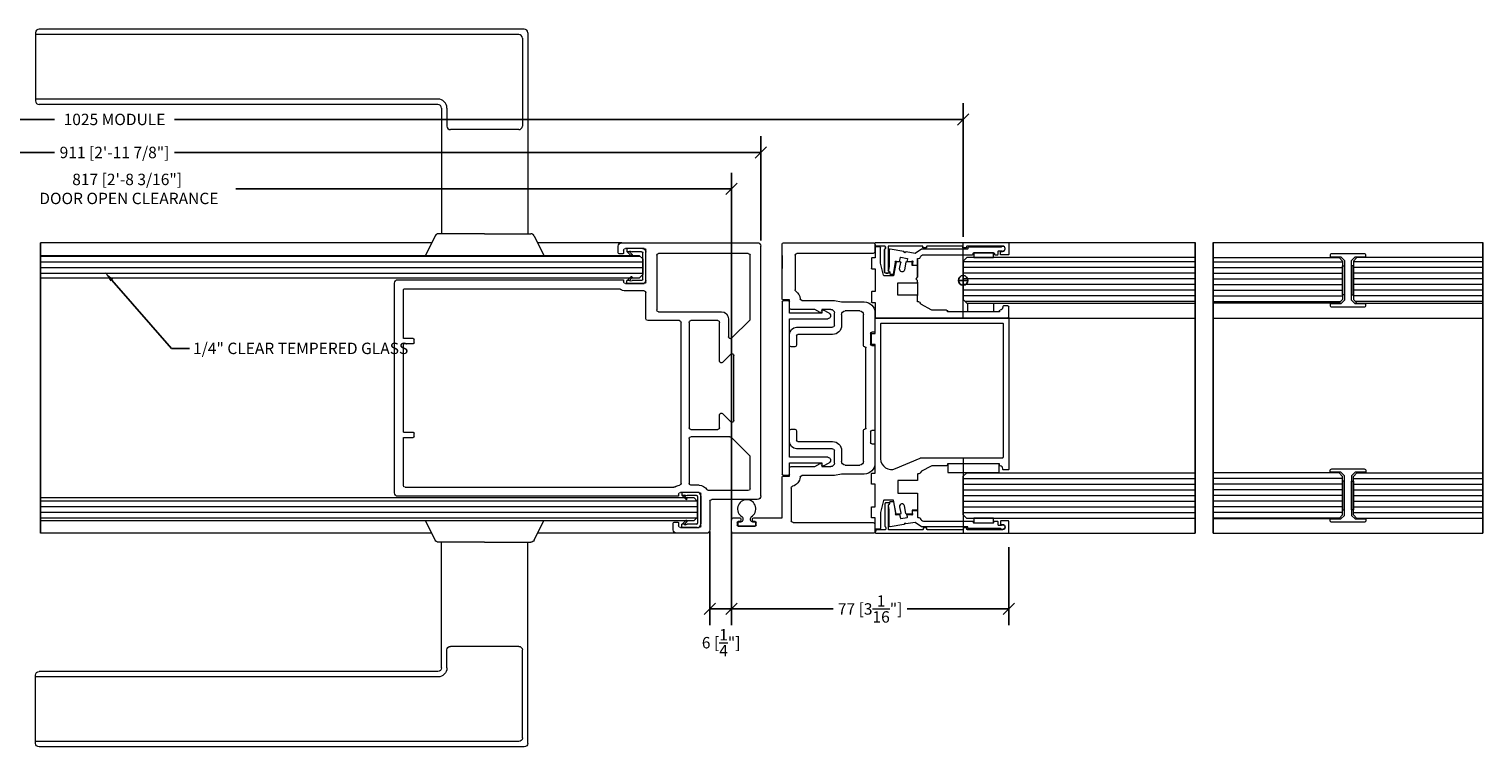
# Model space of a CAD drawing. Extents: x -172254 to 1233282, y -31500 to 544841.
# Drawn here: x -1295 to -890, y -20612 to -20412 of the extents above; entities that cross this region are included whole.
import ezdxf
from ezdxf import colors
from ezdxf.entities.mleader import LeaderData, LeaderLine
from ezdxf.math import Vec2, Vec3

# ---------------------------------------------------------------- set-up
doc = ezdxf.new("R2010")
doc.units = 0
doc.linetypes.add('SLD-SOLID', pattern=[0])
for name, color, linetype, lineweight in [('M DIMENSIONS', 6, 'Continuous', 5), ('M GASKET', 140, 'Continuous', 5), ('M GLASS', 4, 'Continuous', 13), ('M GUIDE', 7, 'Continuous', 5), ('M HATCH', 251, 'Continuous', 9), ('M MODERNUS', 3, 'Continuous', 20), ('M MODERNUS 2', 2, 'Continuous', 20), ('M TITLE_BLOCK', 7, 'Continuous', 5)]:
    doc.layers.add(name, color=color, linetype=linetype, lineweight=lineweight)
doc.layers.add('M LIMIT', color=1, linetype='Continuous')
doc.styles.add('MODERNUS-ARIAL', font='arial.ttf', dxfattribs={"height": 3.175})
doc.dimstyles.new('MODERNUS-SK', dxfattribs={"dimtxt": 3.175, "dimasz": 3.175, "dimexe": 4.5, "dimexo": 1.587, "dimgap": 2, "dimtad": 0, "dimtoh": 1, "dimdec": 0, "dimzin": 0, "dimdsep": 46, "dimtxsty": 'MODERNUS-ARIAL', "dimblk": 'OBLIQUE', "dimcen": 2.2, "dimclrd": 6, "dimclre": 6, "dimclrt": 6, "dimadec": 0, "dimazin": 0, "dimtfac": 1, "dimtdec": 0, "dimtofl": 0, "dimtmove": 2, "dimatfit": 3, "dimldrblk": 'OBLIQUE', "dimfxl": 1, "dimtfillclr": 2, "dimtolj": 1, "dimtzin": 0, "dimarcsym": 0})

# ---------------------------------------------------------------- blocks, each defined once
blk = doc.blocks.new('*U621')
at = {"layer": 'M HATCH'}
h = blk.add_hatch(dxfattribs=at)
h.set_pattern_fill('ANSI31', color=256, scale=0.5, angle=135)
h.set_pattern_definition([(180, (-37.0362, -3e-16), (-1e-16, -1.5875), [])])
h.paths.add_polyline_path([(1, 6.35), (0, 5.35), (0, -5.35), (1, -6.35), (64.56, -6.35), (64.56, 6.35)])
blk.add_lwpolyline([(64.56, -6.35), (1, -6.35), (0, -5.35), (0, 5.35), (1, 6.35), (64.56, 6.35)])
at = {"layer": 'Defpoints'}
blk.add_line((64.56, 6.35), (64.56, -6.35), dxfattribs=at)
blk = doc.blocks.new('*U620')
at = {"layer": 'M HATCH'}
h = blk.add_hatch(dxfattribs=at)
h.set_pattern_fill('ANSI31', color=256, scale=0.5, angle=135)
h.set_pattern_definition([(180, (-65.5485, -6e-16), (-1e-16, -1.5875), [])])
h.paths.add_polyline_path([(1, 6.35), (0, 5.35), (0, -5.35), (1, -6.35), (36.05, -6.35), (36.05, 6.35)])
blk.add_lwpolyline([(36.05, -6.35), (1, -6.35), (0, -5.35), (0, 5.35), (1, 6.35), (36.05, 6.35)])
at = {"layer": 'Defpoints'}
blk.add_line((36.05, 6.35), (36.05, -6.35), dxfattribs=at)
blk = doc.blocks.new('*U605')
at = {"layer": 'M HATCH'}
h = blk.add_hatch(dxfattribs=at)
h.set_pattern_fill('ANSI31', color=256, scale=0.5, angle=135)
h.set_pattern_definition([(180, (65.987, 6e-16), (-1e-16, -1.5875), [])])
h.paths.add_polyline_path([(1, 3.18), (0, 2.18), (0, -2.17), (1, -3.17), (167.59, -3.17), (167.59, 3.18)])
blk.add_lwpolyline([(167.59, -3.17), (1, -3.17), (0, -2.17), (0, 2.18), (1, 3.18), (167.59, 3.18)])
at = {"layer": 'Defpoints'}
blk.add_line((167.59, 3.18), (167.59, -3.17), dxfattribs=at)
blk = doc.blocks.new('*U607')
at = {"layer": 'M HATCH'}
h = blk.add_hatch(dxfattribs=at)
h.set_pattern_fill('ANSI31', color=256, scale=0.5, angle=135)
h.set_pattern_definition([(180, (81.287, 7e-16), (-1e-16, -1.5875), [])])
h.paths.add_polyline_path([(1, 3.18), (0, 2.17), (0, -2.17), (1, -3.17), (182.89, -3.17), (182.89, 3.18)])
blk.add_lwpolyline([(182.89, -3.17), (1, -3.17), (0, -2.17), (0, 2.17), (1, 3.18), (182.89, 3.18)])
at = {"layer": 'Defpoints'}
blk.add_line((182.89, 3.18), (182.89, -3.17), dxfattribs=at)
blk = doc.blocks.new('_profile_lama_double_frame_lever_block')
for p, q in [((-24.4, 39.45), (-24.4, 37.6)), ((-24.15, 37.35), (-23.15, 37.35)), ((-15.2, 40.45), (-23.4, 40.45)), ((-22.9, 37.6), (-22.9, 38.35)), ((-22.4, 38.85), (-17.2, 38.85)), ((-16.7, 38.35), (-16.7, 29.55)), ((-14.2, 31.55), (-14.2, 39.45)), ((-102, 29.15), (-102, -29.15)), ((-23.15, 30.15), (-101, 30.15)), ((-22.9, 29.55), (-22.9, 29.9)), ((-17.2, 29.05), (-22.4, 29.05)), ((-3.5, 28.55), (-14.6, 28.55)), ((-1, 31.05), (-13.7, 31.05)), ((0, 30.05), (0, -39.45)), ((-99.5, 27.15), (-99.5, 13.8)), ((-99, 27.65), (-24.2, 27.65)), ((-22.2, 26.57), (-22.2, -18.25)), ((-20, 14.05), (-20, 26.55)), ((-17.2, 27.05), (-19.5, 27.05)), ((-3, 28.05), (-3, 19)), ((-8.3, 13.7), (-3, 19)), ((-99.5, 13.8), (-96.8, 13.8)), ((-99.5, 12.3), (-96.8, 12.3)), ((-99.5, 12.3), (-99.5, -12.3)), ((-96.5, 13.5), (-96.5, 12.6)), ((-8.66, 13.55), (-19.5, 13.55)), ((-20, -18.25), (-20, 11.05)), ((-19.5, 11.55), (-12, 11.55)), ((-11.5, 11.05), (-11.5, 7.46)), ((-10.65, 7.11), (-8.35, 9.4)), ((-7.5, 9.05), (-7.5, -9.05)), ((-11.5, -7.46), (-11.5, -18.25)), ((-10.65, -7.11), (-8.35, -9.4)), ((-96.8, -12.3), (-99.5, -12.3)), ((-96.8, -13.8), (-99.5, -13.8)), ((-99.5, -13.8), (-99.5, -27.35)), ((-96.5, -12.6), (-96.5, -13.5)), ((-9, -19.25), (-9, -14.21)), ((-8.15, -13.85), (-3, -19)), ((-32, -19.25), (-32, -26.55)), ((-22.7, -18.75), (-31.5, -18.75)), ((-12, -18.75), (-19.5, -18.75)), ((-3, -19), (-3, -36.95)), ((-29, -36.95), (-29, -21.75)), ((-28.5, -21.25), (-11, -21.25)), ((-99.2, -27.65), (-39.5, -27.65)), ((-32.5, -27.05), (-37.7, -27.05)), ((-101, -30.15), (-38.45, -30.15)), ((-39.45, -30.15), (-38.45, -30.15)), ((-38.2, -29.9), (-38.2, -29.55)), ((-37.7, -29.05), (-32.5, -29.05)), ((-32, -29.55), (-32, -38.35)), ((-39.7, -37.6), (-39.7, -39.45)), ((-38.45, -37.35), (-39.45, -37.35)), ((-38.7, -40.45), (-1, -40.45)), ((-38.2, -38.35), (-38.2, -37.6)), ((-32.5, -38.85), (-37.7, -38.85)), ((-3.5, -37.45), (-28.5, -37.45))]:
    blk.add_line(p, q)
for centre, radius, start, end in [((-23.4, 39.45), 1, 90, 180), ((-24.15, 37.6), 0.25, 180, 270), ((-23.15, 37.6), 0.25, 270, 0), ((-22.4, 38.35), 0.5, 90, 180), ((-17.2, 38.35), 0.5, 0, 90), ((-15.2, 39.45), 1, 0, 90), ((-101, 29.15), 1, 90, 180), ((-23.15, 29.9), 0.25, 0, 89.996), ((-22.4, 29.55), 0.5, 180, 270), ((-17.2, 29.55), 0.5, 270, 0), ((-14.6, 28.05), 0.5, 90, 149.9964), ((-13.7, 31.55), 0.5, 180, 270), ((-3.5, 28.05), 0.5, 0, 90), ((-1, 30.05), 1, 0, 90), ((-99, 27.15), 0.5, 90, 180), ((-24.2, 27.15), 0.5, 53.1302, 90), ((-22.4, 29.55), 2.5, 233.1302, 264.2599), ((-22.7, 26.57), 0.5, 0, 84.2599), ((-19.5, 26.55), 0.5, 90, 180), ((-17.2, 29.55), 2.5, 270, 329.9964), ((-96.8, 13.5), 0.3, 0, 90), ((-96.8, 12.6), 0.3, 270, 0), ((-19.5, 14.05), 0.5, 180, 270), ((-8.66, 14.05), 0.5, 270, 315), ((-19.5, 11.05), 0.5, 90, 180), ((-12, 11.05), 0.5, 0, 90), ((-8, 9.05), 0.5, 0, 135), ((-11, 7.46), 0.5, 180, 315), ((-11, -7.46), 0.5, 45, 180), ((-8, -9.05), 0.5, 225, 0), ((-96.8, -12.6), 0.3, 0, 90), ((-96.8, -13.5), 0.3, 270, 0), ((-8.5, -14.21), 0.5, 45, 180), ((-31.5, -19.25), 0.5, 90, 180), ((-22.7, -18.25), 0.5, 270, 0), ((-19.5, -18.25), 0.5, 180, 270), ((-12, -18.25), 0.5, 270, 0), ((-11, -19.25), 2, 270, 0), ((-28.5, -21.75), 0.5, 90, 180), ((-99.2, -27.35), 0.3, 180, 270), ((-39.5, -27.15), 0.5, 270, 306.8698), ((-37.7, -29.55), 2.5, 89.9312, 126.8698), ((-32.5, -26.55), 0.5, 270, 0), ((-101, -29.15), 1, 180, 270), ((-38.45, -29.9), 0.25, 270, 0), ((-37.7, -29.55), 0.5, 90, 180), ((-32.5, -29.55), 0.5, 0, 90), ((-39.45, -37.6), 0.25, 90, 180), ((-38.7, -39.45), 1, 180, 270), ((-38.45, -37.6), 0.25, 0, 90), ((-37.7, -38.35), 0.5, 180, 270), ((-32.5, -38.35), 0.5, 270, 0), ((-28.5, -36.95), 0.5, 180, 270), ((-3.5, -36.95), 0.5, 270, 0), ((-1, -39.45), 1, 269.999, 0)]:
    blk.add_arc(centre, radius, start, end)
blk = doc.blocks.new('_profile_lever_double_glazed')
for p, q in [((-125, 62), (-125, 43)), ((9.5, 61.5), (-125, 61.5)), ((11, 63), (-124, 63)), ((12, 62), (12, 6)), ((10.5, 60.5), (10.5, 36)), ((-13, 43.5), (-125, 43.5)), ((-13, 42), (-124, 42)), ((-12, 41), (-12, 6)), ((-10.5, 41), (-10.5, 36)), ((9.5, 35), (-9.5, 35)), ((-13.78, 5.45), (-16.5, 0)), ((0, 6), (-12.88, 6)), ((0, 6), (12.88, 6)), ((13.78, 5.45), (16.5, 0)), ((-16.5, 0), (16.5, 0))]:
    blk.add_line(p, q)
for centre, radius, start, end in [((-124, 62), 1, 90, 180), ((9.5, 60.5), 1, 0, 90), ((11, 62), 1, 0, 90), ((-124, 43), 1, 180, 270), ((-13, 41), 2.5, 0, 90), ((-13, 41), 1, 0, 90), ((-9.5, 36), 1, 180, 270), ((9.5, 36), 1, 270, 0), ((-12.88, 5), 1, 90, 153.4349), ((12.88, 5), 1, 26.5651, 90)]:
    blk.add_arc(centre, radius, start, end)
blk = doc.blocks.new('*U603')
for p, q in [((-4.9, 1), (-4.9, 5.29)), ((-4.9, 5.29), (-4, 5.29)), ((-4.14, 4.38), (-4, 3.84)), ((-4, 4.57), (-4, 5.29)), ((-2.96, 4.16), (-4, 5.21)), ((-3.23, 3.87), (-4, 4.57)), ((-3.23, 3.87), (-4, 4.57)), ((2.96, 4.16), (4, 5.21)), ((3.23, 3.87), (4, 4.57)), ((3.23, 3.87), (4, 4.57)), ((4, 4.57), (4, 5.29)), ((4.9, 5.29), (4, 5.29)), ((4.14, 4.38), (4, 3.84)), ((4.9, 1), (4.9, 5.29)), ((-4, 1.2), (-4, 3.84)), ((3.9, 0), (-3.9, 0)), ((3.7, 0.9), (-3.7, 0.9)), ((3.7, 0.9), (-3.7, 0.9)), ((4, 1.2), (4, 3.84))]:
    blk.add_line(p, q)
for centre, radius, start, end in [((-4, 4.42), 0.15, 90, 195), ((-3.1, 4.02), 0.2, 227.8467, 44.8467), ((3.1, 4.02), 0.2, 135.1533, 312.1533), ((4, 4.42), 0.15, 345, 90), ((-3.9, 1), 1, 180, 270), ((-3.7, 1.2), 0.3, 180, 270), ((3.7, 1.2), 0.3, 270, 0), ((3.9, 1), 1, 270, 0)]:
    blk.add_arc(centre, radius, start, end)
blk = doc.blocks.new('_profile_gasket_small')
for p, q in [((-2.45, 1.2), (-1.61, 1.2)), ((-2.45, 1.2), (-2.45, 0.1)), ((-2.45, 0.1), (2.45, 0.1)), ((0, 0), (0, 0.1)), ((1.61, 1.2), (2.45, 1.2)), ((2.45, 1.2), (2.45, 0.1))]:
    blk.add_line(p, q)
for centre, radius, start, end in [((0, 4.8), 2.55, 300.2914, 239.7086), ((-1.73, 1.96), 0.771, 278.6469, 54.9055), ((1.73, 1.96), 0.771, 125.0945, 261.3531)]:
    blk.add_arc(centre, radius, start, end)
blk = doc.blocks.new('_profile_lama_double_jamb')
at = {"lineweight": 5}
for p, q in [((0, 40.15), (0, 37.95)), ((25.5, 40.45), (0.3, 40.45)), ((0.5, 37.45), (21.75, 37.45)), ((22.25, 36.95), (22.25, 27.34)), ((25.8, 24.8), (25.8, 40.15)), ((25.8, 36.68), (25.8, 40.13)), ((11.3, 24.4), (9.3, 23.95)), ((20.32, 24.4), (11.3, 24.4)), ((23.8, 24.5), (25.5, 24.5)), ((23.8, 22.4), (23.8, 24.5)), ((0, 20.95), (0, 15.86)), ((9.3, 23.95), (3, 23.95)), ((3.2, 11.78), (3.2, 20.45)), ((4.2, 21.45), (8.3, 21.45)), ((9.3, 20.45), (9.3, 17.4)), ((11.3, 17.4), (11.3, 20.9)), ((12.3, 21.9), (14.8, 21.9)), ((14.8, 21.9), (14.8, 21.3)), ((15.25, 21.04), (16.74, 21.9)), ((16.74, 21.9), (23.3, 21.9)), ((21.8, 16.9), (11.8, 16.9)), ((0.3, 15.56), (0.9, 15.56)), ((1.2, 15.26), (1.2, 12.12)), ((11.8, 14.9), (21.5, 14.9)), ((21.8, 14.6), (21.8, 12)), ((23.8, 12), (23.8, 14.9)), ((0, 11.52), (0, -11.52)), ((0.9, 11.82), (0.3, 11.82)), ((2.5, -11.18), (2.5, 11.18)), ((2.8, 11.48), (2.9, 11.48)), ((22.3, 11.5), (23.3, 11.5)), ((0.3, -11.82), (0.9, -11.82)), ((1.2, -12.12), (1.2, -15.26)), ((2.9, -11.48), (2.8, -11.48)), ((3.2, -20.45), (3.2, -11.78)), ((21.8, -12), (21.8, -14.6)), ((23.3, -11.5), (22.3, -11.5)), ((23.8, -14.9), (23.8, -12)), ((0, -15.86), (0, -20.95)), ((0.9, -15.56), (0.3, -15.56)), ((21.5, -14.9), (11.8, -14.9)), ((9.3, -17.4), (9.3, -20.45)), ((11.3, -20.9), (11.3, -17.4)), ((11.8, -16.9), (21.8, -16.9)), ((3, -23.95), (9.3, -23.95)), ((8.3, -21.45), (4.2, -21.45)), ((9.3, -23.95), (11.3, -24.4)), ((14.8, -21.9), (12.3, -21.9)), ((14.8, -21.3), (14.8, -21.9)), ((16.74, -21.9), (15.25, -21.04)), ((23.3, -21.9), (16.74, -21.9)), ((23.8, -24.5), (23.8, -22.4)), ((11.3, -24.4), (20.32, -24.4)), ((23.3, -27.85), (23.3, -36.95)), ((25.5, -24.5), (23.8, -24.5)), ((25.8, -36.15), (25.8, -24.8)), ((33.75, -36.15), (25.8, -36.15)), ((39.45, -36.15), (37.65, -36.15)), ((0, -37.95), (0, -40.15)), ((0.3, -40.45), (39.65, -40.45)), ((22.8, -37.45), (0.5, -37.45)), ((33.05, -38.15), (33.05, -37.45)), ((33.35, -37.15), (33.75, -37.15)), ((38.05, -38.45), (33.35, -38.45)), ((34.05, -36.85), (34.05, -36.45)), ((37.35, -36.45), (37.35, -36.85)), ((37.65, -37.15), (38.05, -37.15)), ((38.35, -37.45), (38.35, -38.15)), ((39.95, -40.15), (39.95, -36.65))]:
    blk.add_line(p, q, dxfattribs=at)
blk.add_line((25.8, 36.91), (25.8, 33.29))
at = {"linetype": 'Continuous', "lineweight": 5}
for p, q in [((12.76, 20.79), (14.35, 21.71)), ((14.8, 21.45), (14.8, 20.8)), ((14.8, 20.8), (23.8, 20.8)), ((23.8, 20.8), (23.8, 24)), ((24.05, 24.25), (25.55, 24.25)), ((25.8, 24), (25.8, -24)), ((23.8, 19.3), (13.16, 19.3)), ((23.8, -19.3), (23.8, 19.3)), ((13.16, -19.3), (23.8, -19.3)), ((14.35, -21.71), (12.76, -20.79)), ((14.8, -20.8), (14.8, -21.45)), ((23.8, -20.8), (14.8, -20.8)), ((23.8, -24), (23.8, -20.8)), ((25.55, -24.25), (24.05, -24.25))]:
    blk.add_line(p, q, dxfattribs=at)
at = {"lineweight": 5}
for centre, radius, start, end in [((0.3, 40.15), 0.3, 90, 180), ((0.5, 37.95), 0.5, 180, 270), ((21.75, 36.95), 0.5, 0, 90), ((25.5, 40.15), 0.3, 0, 90), ((20.32, 24.9), 0.5, 270, 353.4376), ((23.8, 24.5), 3, 125.8131, 173.4376), ((21.75, 27.34), 0.5, 305.8131, 0), ((25.5, 24.8), 0.3, 270, 0), ((3, 20.95), 3, 90, 180), ((4.2, 20.45), 1, 90, 180), ((8.3, 20.45), 1, 0, 90), ((12.3, 20.9), 1, 90, 180), ((15.1, 21.3), 0.3, 180, 300), ((23.3, 22.4), 0.5, 270, 0), ((11.8, 17.4), 2.5, 180, 270), ((11.8, 17.4), 0.5, 180, 270), ((21.8, 14.9), 2, 0, 90), ((0.3, 15.86), 0.3, 180, 270), ((0.9, 15.26), 0.3, 0, 90), ((21.5, 14.6), 0.3, 0, 90), ((0.3, 11.52), 0.3, 90, 180), ((0.9, 12.12), 0.3, 270, 0), ((2.8, 11.18), 0.3, 90, 180), ((2.9, 11.78), 0.3, 270, 0), ((22.3, 12), 0.5, 180, 270), ((23.3, 12), 0.5, 270, 0), ((0.3, -11.52), 0.3, 180, 270), ((0.9, -12.12), 0.3, 0, 90), ((2.8, -11.18), 0.3, 180, 270), ((2.9, -11.78), 0.3, 0, 90), ((22.3, -12), 0.5, 90, 180), ((23.3, -12), 0.5, 0, 90), ((0.3, -15.86), 0.3, 90, 180), ((0.9, -15.26), 0.3, 270, 0), ((11.8, -17.4), 2.5, 90, 180), ((21.5, -14.6), 0.3, 270, 0), ((21.8, -14.9), 2, 270, 0), ((11.8, -17.4), 0.5, 90, 180), ((3, -20.95), 3, 180, 270), ((4.2, -20.45), 1, 180, 270), ((8.3, -20.45), 1, 270, 0), ((12.3, -20.9), 1, 180, 270), ((15.1, -21.3), 0.3, 60, 180), ((23.3, -22.4), 0.5, 0, 90), ((20.32, -24.9), 0.5, 6.5624, 90), ((23.8, -24.5), 3, 186.5624, 253.3985), ((22.8, -27.85), 0.5, 0, 73.3985), ((25.5, -24.8), 0.3, 0, 90), ((33.75, -36.45), 0.3, 0, 90), ((37.65, -36.45), 0.3, 90, 180), ((39.45, -36.65), 0.5, 0, 90), ((0.5, -37.95), 0.5, 90, 180), ((0.3, -40.15), 0.3, 180, 270), ((22.8, -36.95), 0.5, 270, 0), ((33.35, -37.45), 0.3, 90, 180), ((33.35, -38.15), 0.3, 180, 270), ((33.75, -36.85), 0.3, 270, 0), ((37.65, -36.85), 0.3, 180, 270), ((38.05, -37.45), 0.3, 0, 90), ((38.05, -38.15), 0.3, 270, 0), ((39.65, -40.15), 0.3, 270, 0)]:
    blk.add_arc(centre, radius, start, end, dxfattribs=at)
at = {"linetype": 'Continuous', "lineweight": 5}
for centre, radius, start, end in [((13.16, 20.1), 0.8, 120, 270), ((14.5, 21.45), 0.3, 0, 120), ((24.05, 24), 0.25, 90, 180), ((25.55, 24), 0.25, 0, 90), ((13.16, -20.1), 0.8, 90, 240), ((14.5, -21.45), 0.3, 240, 0), ((24.05, -24), 0.25, 180, 270), ((25.55, -24), 0.25, 270, 0)]:
    blk.add_arc(centre, radius, start, end, dxfattribs=at)
at = {"layer": 'M GASKET', "xscale": -1}
blk.add_blockref('_profile_gasket_small', (35.7, -38.46), dxfattribs=at)
blk = doc.blocks.new('*U400')
for points in [[(-18.63, -0.25), (-18.63, -42.03, 0.414214), (-18.37, -42.29), (-17.2, -42.29, 0.414214), (-16.95, -42.03), (-16.95, -41.94, -0.363456), (-16.25, -41.11, 0.363456), (-16.01, -40.81), (-16.01, -40.6), (-1.6, -40.6), (-1.6, -40.8, 0.414214), (-1.3, -41.1), (2.55, -41.1, -0.131652), (2.97, -41.21), (5.66, -42.66, -0.181645), (6.03, -43.12, 0.320973), (6.41, -43.39), (6.68, -43.39, -0.414214), (6.78, -43.49), (6.78, -45.14, 0.414214), (6.88, -45.24), (12.18, -45.24, -0.414214), (12.28, -45.34), (12.28, -48.64, -0.414214), (12.18, -48.74), (6.88, -48.74, 0.414214), (6.78, -48.84), (6.78, -53.47), (8.26, -53.47), (8.26, -54.47, 0.414214), (8.36, -54.57), (9.81, -54.57, 0.36397), (10.01, -54.41), (10.38, -52.31, -1), (11.76, -52.55), (11.44, -54.34, 0.466308), (11.64, -54.57), (12.74, -54.57), (13.43, -50.67), (16.02, -50.67, -0.341929), (16.22, -50.82), (17.07, -54.13, -0.063317), (17.08, -54.18), (17.08, -58.55, 0.414214), (17.28, -58.75), (18.37, -58.75, 0.414214), (18.57, -58.55), (18.57, -55.61), (19.47, -55.61, 0.414214), (19.57, -55.51), (19.57, -52.67, 0.414214), (19.47, -52.57), (18.68, -52.57, -0.414214), (18.58, -52.47), (18.58, -46.35, -0.414214), (18.68, -46.25), (19.47, -46.25, 0.414214), (19.57, -46.15), (19.57, -43.31, 0.414214), (19.47, -43.21), (18.67, -43.21, -0.414214), (18.57, -43.11), (18.58, -7.44, -0.414214), (18.68, -7.34), (19.47, -7.34, 0.414214), (19.57, -7.24), (19.57, -4.4, 0.414214), (19.47, -4.3), (18.67, -4.3, -0.414214), (18.57, -4.2), (18.57, -0.2, 0.414214), (18.37, 0), (-18.38, 0, 0.414214)], [(12.89, -41.91), (6.02, -38.96, 0.101808), (5.82, -38.92), (-16.83, -38.92, -0.414214), (-17.13, -38.62), (-17.13, -1.7, -0.414214), (-16.93, -1.5), (16.87, -1.5, -0.414214), (17.07, -1.7), (17.07, -39.15, -0.538741)], [(-6.06, -58.4, -0.414214), (-5.96, -58.5), (-5.96, -58.75, 0.414214), (-5.76, -58.95), (3.98, -58.95, 0.414214), (4.18, -58.75), (4.18, -58.5, -0.414214), (4.28, -58.4), (5.08, -58.4, -0.414214), (5.18, -58.5), (5.18, -58.75, 0.414214), (5.38, -58.95), (14.83, -58.95), (14.83, -52.11, 0.240569), (14.71, -51.87, -0.787751), (14.84, -51.42), (15.53, -51.42, -0.414214), (15.83, -51.72), (15.83, -57.95, -0.267949), (15.73, -58.13, 0.267949), (15.63, -58.3), (15.63, -58.75, 0.414214), (15.83, -58.95), (18.1, -58.95, -0.339454), (18.39, -59.17), (18.52, -59.66, -0.493145), (18.33, -59.92), (-18.43, -59.92, -0.414214), (-18.63, -59.72), (-18.63, -56.65, -0.414214), (-18.43, -56.45), (-16.48, -56.45, -0.414214), (-16.28, -56.65), (-16.28, -57.25, -0.414214), (-16.48, -57.45), (-16.88, -57.45, 1), (-16.88, -58.95), (-7.16, -58.95, 0.414214), (-6.96, -58.75), (-6.96, -58.5, -0.414214), (-6.86, -58.4)], [(10.58, -57.43), (14.37, -58.1, 0.36397), (14.67, -57.85), (14.67, -53.32), (14.87, -52.15, 0.352559), (14.67, -51.83, -0.320378), (14.47, -51.55), (14.47, -51.28, 0.414214), (14.27, -51.08), (13.45, -51.08), (12.87, -54.4, -1.303225), (12.6, -54.67), (11.75, -54.67), (11.56, -55.73, -0.414214), (11.45, -55.81), (9.68, -55.5, -0.414214), (9.59, -55.38), (9.72, -54.67), (8.43, -54.67, -1.303225), (8.16, -54.4), (8.16, -53.57), (6.88, -53.57, 0.414214), (6.78, -53.67), (6.78, -55.4, -0.414214), (6.68, -55.5), (6.42, -55.5, 0.331679), (6.03, -55.79, -0.331675), (5.08, -56.5), (-8.49, -56.5, 0.414214), (-8.69, -56.7), (-8.69, -56.81, -0.414214), (-8.89, -57.01), (-14.3, -57.01, -0.414214), (-14.5, -56.81), (-14.5, -56.7, 0.414214), (-14.7, -56.5), (-15.38, -56.5, 0.414214), (-15.58, -56.7), (-15.58, -57.45, -0.414214), (-15.78, -57.65), (-16.48, -57.65, -0.123106), (-16.57, -57.63, 1.98339), (-16.42, -58.66, -0.198463), (-16.28, -58.6), (-7.44, -58.6, 0.414214), (-7.24, -58.4), (-7.24, -58.3, -0.414214), (-7.04, -58.1), (5.63, -58.1), (7.42, -56.87), (9.99, -57.33), (10.33, -57.08)]]:
    blk.add_lwpolyline(points, format="xyb", close=True)
at = {"layer": 'M GASKET'}
for points in [[(-15.95, -40.6), (-1.7, -40.6), (-1.7, -43.02), (-15.95, -43.02)], [(-14.34, -55.72), (-8.89, -55.72), (-8.89, -57.01), (-14.34, -57.01)]]:
    blk.add_lwpolyline(points, close=True, dxfattribs=at)
at = {"layer": 'M GUIDE'}
blk.add_line((-5.93, -38.92), (-5.93, -59.92), dxfattribs=at)
blk = doc.blocks.new('*U575')
for p, q in [((-10.5, 1.2), (-10.5, 37.95)), ((-10.25, 38.2), (-7.38, 38.2)), ((-7.38, 36.52), (-7.48, 36.52)), ((-7.13, 37.95), (-7.13, 36.77)), ((-8.82, 35.58), (-8.82, 21.18)), ((-8.6, 35.58), (-8.82, 35.58)), ((-8.82, 21.18), (-8.62, 21.18)), ((-8.32, 20.88), (-8.32, 17.02)), ((-8.21, 16.6), (-6.75, 13.92)), ((-6.03, 13.16), (-6.03, 12.9)), ((-5.93, 12.8), (-4.28, 12.8)), ((-5.7, 12.8), (-4.28, 12.8)), ((-4.18, 12.7), (-4.18, 7.4)), ((-0.68, 7.4), (-0.68, 12.7)), ((-0.58, 12.8), (-0.07, 12.8)), ((-0.58, 12.8), (-0.07, 12.8)), ((0.43, 12.3), (-0.07, 12.8)), ((0.93, 12.8), (0.43, 12.3)), ((5.6, 12.8), (0.93, 12.8)), ((0.93, 12.8), (4.06, 12.8)), ((4.06, 12.8), (4.06, 11.32)), ((8.99, 14.39), (8.99, 15.19)), ((9.09, 15.29), (9.33, 15.29)), ((9.33, 14.29), (9.09, 14.29)), ((4.99, 9.57), (2.89, 9.19)), ((3.13, 7.82), (4.92, 8.13)), ((4.06, 11.32), (5.06, 11.32)), ((4.98, 11.32), (4.16, 11.32)), ((5.16, 11.22), (5.16, 9.76)), ((-4.08, 7.3), (-0.78, 7.3)), ((5.16, 6.84), (1.26, 6.15)), ((1.26, 6.15), (1.26, 3.55)), ((2, 3.94), (2, 4.63)), ((5.16, 7.93), (5.16, 6.84)), ((-6.3, 1), (-10.3, 1)), ((-6.2, 0.1), (-6.2, 0.9)), ((-3.26, 0), (-6.1, 0)), ((-3.16, 0.9), (-3.16, 0.1)), ((3.06, 1), (-3.06, 1)), ((1.41, 3.36), (4.72, 2.5)), ((8.54, 3.64), (2.3, 3.64)), ((3.16, 0.1), (3.16, 0.9)), ((6.1, 0), (3.26, 0)), ((4.77, 2.5), (9.14, 2.5)), ((6.2, 1), (6.2, 0.1)), ((9.14, 1), (6.2, 1)), ((9.33, 3.84), (8.88, 3.84)), ((9.34, 2.3), (9.34, 1.2))]:
    blk.add_line(p, q)
for points in [[(8.02, 9), (8.68, 5.2, -0.36397), (8.44, 4.91), (3.91, 4.91), (2.73, 4.7, -0.352559), (2.41, 4.9, 0.320378), (2.13, 5.11), (1.86, 5.11, -0.414214), (1.66, 5.31), (1.66, 6.12), (4.98, 6.71, 1.303225), (5.26, 6.98), (5.26, 7.82), (6.32, 8.01, 0.414214), (6.4, 8.13), (6.08, 9.9, 0.414214), (5.97, 9.98), (5.26, 9.85), (5.26, 11.14, 1.303225), (4.98, 11.42), (4.16, 11.42), (4.16, 12.7, -0.414214), (4.26, 12.8), (5.98, 12.8, 0.414214), (6.08, 12.9), (6.08, 13.16, -0.331679), (6.37, 13.54, 0.331675), (7.08, 14.5), (7.08, 28.06, -0.414214), (7.28, 28.26), (7.4, 28.26, 0.414214), (7.6, 28.46), (7.6, 33.98, 0.414214), (7.4, 34.18), (7.28, 34.18, -0.414214), (7.08, 34.38), (7.08, 35.05, -0.414214), (7.28, 35.25), (8.03, 35.25, 0.414214), (8.23, 35.45), (8.23, 36.15, 0.123106), (8.21, 36.25, -1.98339), (9.24, 36.09, 0.198463), (9.19, 35.95), (9.19, 27.01, -0.414214), (8.99, 26.81), (8.88, 26.81, 0.414214), (8.68, 26.61), (8.68, 13.94), (7.46, 12.16), (7.91, 9.59), (7.67, 9.24)], [(8.99, 25.53, 0.414214), (9.09, 25.43), (9.33, 25.43, -0.414214), (9.53, 25.23), (9.53, 15.49, -0.414214), (9.33, 15.29), (9.09, 15.29, 0.414214), (8.99, 15.19), (8.99, 14.39, 0.414214), (9.09, 14.29), (9.33, 14.29, -0.414214), (9.53, 14.09), (9.53, 4.64), (2.7, 4.64, -0.240569), (2.45, 4.76, 0.787751), (2, 4.63), (2, 3.94, 0.414214), (2.3, 3.64), (8.54, 3.64, 0.267949), (8.71, 3.74, -0.267949), (8.88, 3.84), (9.33, 3.84, -0.414214), (9.53, 3.64), (9.53, 1.37, 0.339454), (9.76, 1.08), (10.25, 0.95, 0.493145), (10.5, 1.14), (10.5, 38, 0.414214), (10.3, 38.2), (7.23, 38.2, 0.414214), (7.03, 38), (7.03, 36.05, 0.414214), (7.23, 35.85), (7.83, 35.85, 0.414214), (8.03, 36.05), (8.03, 36.45, -1), (9.53, 36.45), (9.53, 26.63, -0.414214), (9.33, 26.43), (9.09, 26.43, 0.414214), (8.99, 26.33)]]:
    blk.add_lwpolyline(points, format="xyb", close=True)
for centre, radius, start, end in [((-10.25, 37.95), 0.252, 90, 180), ((-7.48, 35.68), 0.84, 90, 169.8958), ((-7.38, 37.95), 0.252, 0, 90), ((-7.38, 36.77), 0.252, 270, 360), ((-8.6, 35.88), 0.3, 270, 349.8958), ((-8.62, 20.88), 0.3, 0, 90), ((-7.48, 17.02), 0.84, 180, 210), ((-6.03, 14.34), 0.84, 210, 251.1809), ((-6.43, 13.16), 0.4, 0, 71.1809), ((-5.93, 12.9), 0.1, 180, 270), ((-4.28, 12.7), 0.1, 360, 90), ((-0.58, 12.7), 0.1, 90, 180), ((9.09, 15.19), 0.1, 90, 180), ((9.09, 14.39), 0.1, 180, 270), ((3.01, 8.51), 0.7, 100, 280), ((4.96, 7.93), 0.2, 360, 100), ((4.96, 9.76), 0.2, 280, 360), ((5.06, 11.22), 0.1, 0, 90), ((-4.08, 7.4), 0.1, 180, 270), ((-0.78, 7.4), 0.1, 270, 0), ((2.24, 4.64), 0.244, 30.0054, 182.9227), ((2.7, 4.94), 0.3, 215.8937, 270), ((-10.3, 1.2), 0.2, 180, 270), ((-6.3, 0.9), 0.1, 0, 90), ((-6.1, 0.1), 0.1, 180, 270), ((-3.26, 0.1), 0.1, 270, 0), ((-3.06, 0.9), 0.1, 90, 180), ((1.46, 3.55), 0.2, 180, 255.5083), ((2.3, 3.94), 0.3, 180, 270), ((3.06, 0.9), 0.1, 360, 90), ((3.26, 0.1), 0.1, 180, 270), ((4.77, 2.7), 0.2, 255.5083, 270), ((6.1, 0.1), 0.1, 270, 360), ((8.54, 3.84), 0.2, 270, 330), ((8.88, 3.64), 0.2, 90, 150), ((9.14, 2.3), 0.2, 360, 90), ((9.14, 1.2), 0.2, 270, 0)]:
    blk.add_arc(centre, radius, start, end)
at = {"layer": 'Defpoints'}
for p, q in [((1.29, 25.5), (-1.38, 25.5)), ((-0.05, 26.83), (-0.05, 24.16))]:
    blk.add_line(p, q, dxfattribs=at)
blk.add_circle((-0.05, 25.5), 1.34, dxfattribs=at)
at = {"layer": 'M GASKET'}
for points in [[(-8.82, 33.91), (-8.82, 26.8), (-6.35, 26.8), (-6.35, 33.91)], [(7.6, 33.91), (7.6, 28.46), (6.35, 28.46), (6.35, 33.91)]]:
    blk.add_lwpolyline(points, close=True, dxfattribs=at)
at = {"layer": 'M GUIDE'}
blk.add_line((-10.5, 25.5), (10.5, 25.5), dxfattribs=at)
at = {"layer": 'M TITLE_BLOCK'}
blk.add_line((-0.58, 12.8), (-4.28, 12.8), dxfattribs=at)
blk = doc.blocks.new('_Oblique')
at = {"color": 0, "linetype": 'ByBlock', "lineweight": -2}
blk.add_line((-0.5, -0.5), (0.5, 0.5), dxfattribs=at)
blk = doc.blocks.new('*D615')
at = {"layer": 'Defpoints', "color": 0, "transparency": 16777216}
for p in [(-14299.91, -12518.62), (-14566.17, -12540.96), (-14299.91, -12612.44)]:
    blk.add_point(p, dxfattribs=at)
at = {"layer": 'M DIMENSIONS', "color": 6, "lineweight": -2, "transparency": 16777216}
for p, q in [((-14566.17, -12539.38), (-14566.17, -12514.12)), ((-14299.91, -12610.85), (-14299.91, -12514.12)), ((-14566.17, -12518.62), (-14498.34, -12518.62)), ((-14299.91, -12518.62), (-14437.89, -12518.62))]:
    blk.add_line(p, q, dxfattribs=at)
at = {"layer": 'M DIMENSIONS', "color": 6, "lineweight": -2, "transparency": 16777216, "xscale": 3.175, "yscale": 3.175, "zscale": 3.175, "rotation": 180}
blk.add_blockref('_Oblique', (-14566.17, -12518.62), dxfattribs=at)
at = {"layer": 'M DIMENSIONS', "color": 6, "lineweight": -2, "transparency": 16777216, "xscale": 3.175, "yscale": 3.175, "zscale": 3.175}
blk.add_blockref('_Oblique', (-14299.91, -12518.62), dxfattribs=at)
at = {"layer": 'M DIMENSIONS', "color": 6, "transparency": 16777216, "insert": (-14468.11, -12518.62), "char_height": 3.175, "attachment_point": 5, "style": 'MODERNUS-ARIAL'}
blk.add_mtext('\\A1;817 [2\'-8 3/16"]\\P DOOR OPEN CLEARANCE', dxfattribs=at)
blk = doc.blocks.new('*D616')
at = {"layer": 'Defpoints', "color": 0, "transparency": 16777216}
for p in [(-14235.41, -12499.27), (-14235.41, -12533.53), (-14707.83, -12538.72)]:
    blk.add_point(p, dxfattribs=at)
at = {"layer": 'M DIMENSIONS', "color": 6, "lineweight": -2, "transparency": 16777216}
for p, q in [((-14707.83, -12537.13), (-14707.83, -12494.77)), ((-14235.41, -12531.94), (-14235.41, -12494.77)), ((-14707.83, -12499.27), (-14488.3, -12499.27)), ((-14235.41, -12499.27), (-14454.94, -12499.27))]:
    blk.add_line(p, q, dxfattribs=at)
at = {"layer": 'M DIMENSIONS', "color": 6, "lineweight": -2, "transparency": 16777216, "xscale": 3.175, "yscale": 3.175, "zscale": 3.175, "rotation": 180}
blk.add_blockref('_Oblique', (-14707.83, -12499.27), dxfattribs=at)
at = {"layer": 'M DIMENSIONS', "color": 6, "lineweight": -2, "transparency": 16777216, "xscale": 3.175, "yscale": 3.175, "zscale": 3.175}
blk.add_blockref('_Oblique', (-14235.41, -12499.27), dxfattribs=at)
at = {"layer": 'M DIMENSIONS', "color": 6, "transparency": 16777216, "insert": (-14471.62, -12499.27), "char_height": 3.175, "attachment_point": 5, "style": 'MODERNUS-ARIAL'}
blk.add_mtext('\\A1;1025 MODULE', dxfattribs=at)
blk = doc.blocks.new('*D617')
at = {"layer": 'Defpoints', "color": 0, "transparency": 16777216}
for p in [(-14291.71, -12508.47), (-14651.53, -12534.59), (-14291.71, -12534.59)]:
    blk.add_point(p, dxfattribs=at)
at = {"layer": 'M DIMENSIONS', "color": 6, "lineweight": -2, "transparency": 16777216}
for p, q in [((-14651.53, -12533), (-14651.53, -12503.97)), ((-14291.71, -12533), (-14291.71, -12503.97)), ((-14651.53, -12508.47), (-14488.28, -12508.47)), ((-14291.71, -12508.47), (-14454.96, -12508.47))]:
    blk.add_line(p, q, dxfattribs=at)
at = {"layer": 'M DIMENSIONS', "color": 6, "lineweight": -2, "transparency": 16777216, "xscale": 3.175, "yscale": 3.175, "zscale": 3.175, "rotation": 180}
blk.add_blockref('_Oblique', (-14651.53, -12508.47), dxfattribs=at)
at = {"layer": 'M DIMENSIONS', "color": 6, "lineweight": -2, "transparency": 16777216, "xscale": 3.175, "yscale": 3.175, "zscale": 3.175}
blk.add_blockref('_Oblique', (-14291.71, -12508.47), dxfattribs=at)
at = {"layer": 'M DIMENSIONS', "color": 6, "transparency": 16777216, "insert": (-14471.62, -12508.47), "char_height": 3.175, "attachment_point": 5, "style": 'MODERNUS-ARIAL'}
blk.add_mtext('\\A1;911 [2\'-11 7/8"]', dxfattribs=at)
blk = doc.blocks.new('*D618')
at = {"layer": 'Defpoints', "color": 0, "transparency": 16777216}
for p in [(-14305.91, -12612.44), (-14299.91, -12612.44), (-14305.91, -12635.55)]:
    blk.add_point(p, dxfattribs=at)
at = {"layer": 'M DIMENSIONS', "color": 6, "lineweight": -2, "transparency": 16777216}
for p, q in [((-14305.91, -12614.02), (-14305.91, -12640.05)), ((-14299.91, -12614.02), (-14299.91, -12640.05)), ((-14299.91, -12635.55), (-14305.91, -12635.55))]:
    blk.add_line(p, q, dxfattribs=at)
at = {"layer": 'M DIMENSIONS', "color": 6, "lineweight": -2, "transparency": 16777216, "xscale": 3.175, "yscale": 3.175, "zscale": 3.175, "rotation": 180}
blk.add_blockref('_Oblique', (-14305.91, -12635.55), dxfattribs=at)
at = {"layer": 'M DIMENSIONS', "color": 6, "lineweight": -2, "transparency": 16777216, "xscale": 3.175, "yscale": 3.175, "zscale": 3.175}
blk.add_blockref('_Oblique', (-14299.91, -12635.55), dxfattribs=at)
at = {"layer": 'M DIMENSIONS', "color": 6, "transparency": 16777216, "insert": (-14302.77, -12644.95), "char_height": 3.175, "attachment_point": 5, "style": 'MODERNUS-ARIAL'}
blk.add_mtext('\\A1;6 [{\\H1x;\\S1/4;}"]', dxfattribs=at)
blk = doc.blocks.new('*D619')
at = {"layer": 'Defpoints', "color": 0, "transparency": 16777216}
for p in [(-14299.91, -12616.8), (-14222.72, -12616.8), (-14299.91, -12635.55)]:
    blk.add_point(p, dxfattribs=at)
at = {"layer": 'M DIMENSIONS', "color": 6, "lineweight": -2, "transparency": 16777216}
for p, q in [((-14299.91, -12618.39), (-14299.91, -12640.05)), ((-14222.72, -12618.39), (-14222.72, -12640.05)), ((-14299.91, -12635.55), (-14271.63, -12635.55)), ((-14222.72, -12635.55), (-14251, -12635.55))]:
    blk.add_line(p, q, dxfattribs=at)
at = {"layer": 'M DIMENSIONS', "color": 6, "lineweight": -2, "transparency": 16777216, "xscale": 3.175, "yscale": 3.175, "zscale": 3.175, "rotation": 180}
blk.add_blockref('_Oblique', (-14299.91, -12635.55), dxfattribs=at)
at = {"layer": 'M DIMENSIONS', "color": 6, "lineweight": -2, "transparency": 16777216, "xscale": 3.175, "yscale": 3.175, "zscale": 3.175}
blk.add_blockref('_Oblique', (-14222.72, -12635.55), dxfattribs=at)
at = {"layer": 'M DIMENSIONS', "color": 6, "transparency": 16777216, "insert": (-14261.31, -12635.55), "char_height": 3.175, "attachment_point": 5, "style": 'MODERNUS-ARIAL'}
blk.add_mtext('\\A1;77 [3{\\H1x;\\S1/16;}"]', dxfattribs=at)
blk = doc.blocks.new('*U395')
blk.add_lwpolyline([(-5, 13.9), (-2, 13.9), (-1, 12.9), (-1, 1.9), (-2, 0.9), (-5, 0.9), (-5, 0.5, 0.414214), (-4.5, 0), (4.5, 0, 0.414214), (5, 0.5), (5, 0.9), (2, 0.9), (1, 1.9), (1, 12.9), (2, 13.9), (5, 13.9), (5, 14.3, 0.414214), (4.5, 14.8), (-4.5, 14.8, 0.414214), (-5, 14.3)], format="xyb", close=True)
at = {"layer": 'M GASKET'}
for points in [[(-1.5, 11.4), (-1, 11.4), (-1, 3.4), (-1.5, 3.4), (-1.5, 11.4)], [(1.5, 11.4), (1, 11.4), (1, 3.4), (1.5, 3.4), (1.5, 11.4)]]:
    blk.add_lwpolyline(points, dxfattribs=at)

msp = doc.modelspace()

# ---------------------------------------------------------------- linework, layer by layer
at = {"layer": 'M LIMIT'}
for p, q in [((-1291.85, -20471.87), (-1291.85, -20552.77)), ((-970.5, -20471.85), (-970.5, -20552.77)), ((-965.5, -20471.85), (-965.5, -20552.77)), ((-890.39, -20471.85), (-890.39, -20552.77))]:
    msp.add_line(p, q, dxfattribs=at)
at = {"layer": 'M MODERNUS'}
for p, q in [((-1183.17, -20471.87), (-1291.85, -20471.87)), ((-1130.07, -20471.87), (-1153.35, -20471.87)), ((-1022.56, -20471.85), (-970.5, -20471.85)), ((-965.5, -20471.85), (-890.39, -20471.85)), ((-1022.56, -20492.85), (-970.5, -20492.85)), ((-965.5, -20492.85), (-890.39, -20492.85)), ((-1183, -20552.77), (-1291.85, -20552.77)), ((-1106.56, -20552.77), (-1153.52, -20552.77)), ((-1022.52, -20552.77), (-970.5, -20552.77)), ((-965.5, -20552.77), (-890.39, -20552.77))]:
    msp.add_line(p, q, dxfattribs=at)

# ---------------------------------------------------------------- block references
at = {"layer": 'M GASKET', "xscale": -1}
for name, p, rotation in [('*U603', (-1123.36, -20478.37), 90), ('*U395', (-927.95, -20534.87), 180)]:
    msp.add_blockref(name, p, dxfattribs=dict(at, rotation=rotation))
at = {"layer": 'M GASKET'}
msp.add_blockref('*U395', (-927.95, -20489.75), dxfattribs=at)
at = {"layer": 'M GASKET', "rotation": 90}
msp.add_blockref('*U603', (-1108.06, -20546.27), dxfattribs=at)
at = {"layer": 'M GLASS', "rotation": 180}
for name, p in [('*U605', (-1124.26, -20478.57)), ('*U620', (-929.45, -20482.35))]:
    msp.add_blockref(name, p, dxfattribs=at)
at = {"layer": 'M GLASS', "xscale": -1, "rotation": 180}
for name, p in [('*U621', (-1035.06, -20482.36)), ('*U620', (-926.45, -20482.35))]:
    msp.add_blockref(name, p, dxfattribs=at)
at = {"layer": 'M GLASS'}
for name, p in [('*U621', (-1035.06, -20542.26)), ('*U620', (-926.45, -20542.27))]:
    msp.add_blockref(name, p, dxfattribs=at)
at = {"layer": 'M GLASS', "xscale": -1}
for name, p in [('*U620', (-929.45, -20542.27)), ('*U607', (-1108.96, -20546.07))]:
    msp.add_blockref(name, p, dxfattribs=at)
at = {"layer": 'M MODERNUS 2'}
msp.add_blockref('_profile_lever_double_glazed', (-1168.26, -20475.4), dxfattribs=at)
at = {"layer": 'M MODERNUS 2', "xscale": -1, "rotation": 180}
for name, p in [('_profile_lama_double_frame_lever_block', (-1091.36, -20512.32)), ('_profile_lever_double_glazed', (-1168.26, -20549.25))]:
    msp.add_blockref(name, p, dxfattribs=at)
at = {"layer": 'M MODERNUS 2', "linetype": 'SLD-SOLID', "xscale": -1}
msp.add_blockref('_profile_lama_double_jamb', (-1059.61, -20512.32), dxfattribs=at)
at = {"layer": 'M MODERNUS 2', "lineweight": 0, "xscale": -1, "rotation": 270}
msp.add_blockref('*U575', (-1060.56, -20482.32), dxfattribs=at)
at = {"layer": 'M MODERNUS 2', "xscale": -1}
msp.add_blockref('*U400', (-1040.99, -20492.85), dxfattribs=at)

# ---------------------------------------------------------------- dimensions: what is measured, and where the dimension line sits
at = {"layer": 'M DIMENSIONS'}
for base, p1, p2, text, picture, middle in [((-1035.06, -20437.56), (-1507.48, -20477), (-1035.06, -20471.82), '1025 MODULE', '*D616', (-1271.27, -20437.56)), ((-1091.36, -20446.76), (-1451.18, -20472.87), (-1091.36, -20472.87), '911 [2\'-11 7/8"]', '*D617', (-1271.27, -20446.76))]:
    dim = msp.add_linear_dim(base=base, p1=p1, p2=p2, text=text, dimstyle='MODERNUS-SK', override={"dimpost": '\\X'}, dxfattribs=at)
    dim.commit()
    dim.dimension.update_dxf_attribs({"geometry": picture, "text_midpoint": middle, "insert": (13200.35, -7938.28)})
dim = msp.add_linear_dim(base=(-1099.56, -20456.9), p1=(-1365.82, -20479.25), p2=(-1099.56, -20550.72), text='817 [2\'-8 3/16"]\\P DOOR OPEN CLEARANCE', dimstyle='MODERNUS-SK', override={"dimpost": ''}, dxfattribs=at)
dim.commit()
dim.dimension.update_dxf_attribs({"geometry": '*D615', "text_midpoint": (-1267.76, -20456.9), "dimtype": 128, "insert": (13200.35, -7938.28)})
dim = msp.add_linear_dim(base=(-1105.56, -20573.84), p1=(-1099.56, -20550.72), p2=(-1105.56, -20550.72), dimstyle='MODERNUS-SK', override={"dimpost": ''}, dxfattribs=at)
dim.commit()
dim.dimension.update_dxf_attribs({"geometry": '*D618', "text_midpoint": (-1102.42, -20583.24), "dimtype": 128, "insert": (13200.35, -7938.28)})
dim = msp.add_linear_dim(base=(-1099.56, -20573.84), p1=(-1022.37, -20555.09), p2=(-1099.56, -20555.09), angle=180, dimstyle='MODERNUS-SK', override={"dimpost": ''}, dxfattribs=at)
dim.commit()
dim.dimension.update_dxf_attribs({"geometry": '*D619', "text_midpoint": (-1060.96, -20573.84), "insert": (13200.35, -7938.28)})

# ---------------------------------------------------------------- leaders
ml = msp.add_multileader_mtext('Standard', dxfattribs=at)
ml.set_content('\\A1;1/4" CLEAR TEMPERED GLASS', color=256, style='MODERNUS-ARIAL')
ml.set_leader_properties(color=256)
ml.build(insert=Vec2(0, 0))
ml.multileader.update_dxf_attribs({"dogleg_length": 5, "arrow_head_size": 3})
ctx = ml.context
ctx.base_point, ctx.char_height, ctx.arrow_head_size, ctx.landing_gap_size, ctx.plane_origin = Vec3(-1250.4, -20501.31), 3.175, 3, 1, Vec3(-1237.86, -20485.81)
notes = []
notes.append((ctx, [(1, (1, 1, 0), (-1255.4, -20501.31), (1, 0), 5, [(0, [(-1274.01, -20480.05)], 0, [])])]))
ctx.mtext.insert, ctx.mtext.width, ctx.mtext.flow_direction = Vec3(-1249.4, -20499.7), 64.4419, 5
for ctx, leaders in notes:
    for number, flags, end, landing, length, lines in leaders:
        leader = LeaderData()
        leader.index, (leader.has_last_leader_line, leader.has_dogleg_vector, leader.attachment_direction) = number, flags
        leader.last_leader_point, leader.dogleg_vector, leader.dogleg_length = Vec3(end), Vec3(landing), length
        for number, points, colour, breaks in lines:
            line = LeaderLine()
            line.index, line.vertices, line.color, line.breaks = number, Vec3.list(points), colors.encode_raw_color(colour), breaks
            leader.lines.append(line)
        ctx.leaders.append(leader)

doc.saveas('drawing.dxf')
